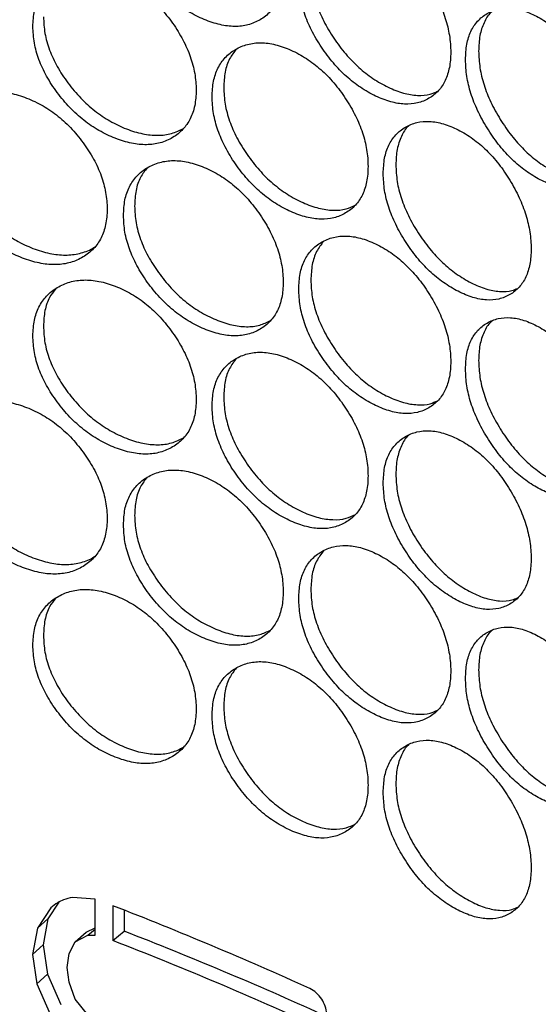
# Model space of a CAD drawing. Units: millimetres. Extents: x -2359 to 2717, y -2437 to 1108.
# Drawn here: x -1939 to -1887, y -299 to -199 of the extents above; entities that cross this region are included whole.
import ezdxf

# ---------------------------------------------------------------- set-up
doc = ezdxf.new("R2010")
doc.units = ezdxf.units.MM

msp = doc.modelspace()

# ---------------------------------------------------------------- linework, layer by layer
at = {"color": 7, "linetype": 'Continuous', "lineweight": 25}
for p, q in [((-1935.124, -288.427), (-1936.228, -290.094)), ((-1931.462, -288.109), (-1933.759, -287.943)), ((-1931.462, -291.765), (-1931.462, -288.109)), ((-1935.942, -289), (-1937.302, -291.068)), ((-1929.65, -288.784), (-1929.65, -292.31)), ((-1928.531, -289.221), (-1928.531, -291.352)), ((-1937.302, -291.068), (-1936.228, -290.094)), ((-1936.228, -290.094), (-1936.723, -292.74)), ((-1937.302, -291.068), (-1937.794, -293.715)), ((-1933.459, -292.427), (-1932.363, -291.461)), ((-1932.363, -291.461), (-1931.462, -291.003)), ((-1932.185, -291.773), (-1931.462, -291.142)), ((-1929.65, -292.31), (-1928.531, -291.352)), ((-1934.097, -293.618), (-1933.459, -292.427)), ((-1933.459, -292.427), (-1932.185, -291.773)), ((-1932.185, -291.773), (-1931.462, -291.765)), ((-1937.794, -293.715), (-1936.723, -292.74)), ((-1937.794, -293.715), (-1937.34, -296.673)), ((-1936.723, -292.74), (-1936.266, -295.699)), ((-1934.285, -295.017), (-1934.097, -293.618)), ((-1937.34, -296.673), (-1936.266, -295.699)), ((-1936.266, -295.699), (-1934.936, -298.76)), ((-1934.097, -296.52), (-1934.285, -295.017)), ((-1937.34, -296.673), (-1936.017, -299.732)), ((-1933.459, -298.229), (-1934.097, -296.52)), ((-1932.185, -299.815), (-1933.459, -298.229))]:
    msp.add_line(p, q, dxfattribs=at)
for centre, radius, start, end in [((-2075.285, -663.349), 401.881, 65.66964, 68.75332), ((-2075.012, -668.092), 404.214, 65.66963, 68.75334), ((-2075.282, -666.868), 401.874, 65.66961, 68.75335)]:
    msp.add_arc(centre, radius, start, end, dxfattribs=at)
for points, knots in [([(-1928.587, -187.69), (-1928.56, -188.248), (-1928.506, -189.341), (-1928.031, -191.067), (-1927.261, -192.781), (-1926.208, -194.442), (-1924.963, -195.985), (-1923.556, -197.321), (-1922.025, -198.402), (-1920.422, -199.206), (-1918.827, -199.738), (-1917.315, -199.926), (-1915.936, -199.753), (-1914.722, -199.236), (-1913.704, -198.44), (-1912.959, -197.359), (-1912.518, -196.014), (-1912.383, -194.455), (-1912.518, -192.776), (-1912.959, -191.042), (-1913.704, -189.303), (-1914.722, -187.615), (-1915.935, -186.045), (-1917.314, -184.687), (-1918.826, -183.591), (-1920.422, -182.782), (-1922.025, -182.256), (-1923.555, -182.082), (-1924.963, -182.277), (-1926.208, -182.822), (-1927.262, -183.645), (-1928.032, -184.75), (-1928.506, -186.104), (-1928.56, -187.154), (-1928.587, -187.69)], [0, 0, 0, 0, 0.031957, 0.062635, 0.093302, 0.125231, 0.15706, 0.187616, 0.218172, 0.250001, 0.281792, 0.312335, 0.342905, 0.374771, 0.406679, 0.437338, 0.468023, 0.500006, 0.531951, 0.562623, 0.593295, 0.62524, 0.65707, 0.687627, 0.718182, 0.75001, 0.781805, 0.812349, 0.842917, 0.87478, 0.906701, 0.937362, 0.968037, 1, 1, 1, 1]), ([(-1910.851, -195.138), (-1910.824, -195.697), (-1910.773, -196.792), (-1910.32, -198.535), (-1909.585, -200.277), (-1908.581, -201.975), (-1907.393, -203.564), (-1906.052, -204.95), (-1904.593, -206.086), (-1903.067, -206.948), (-1901.549, -207.536), (-1900.111, -207.779), (-1898.8, -207.656), (-1897.647, -207.182), (-1896.68, -206.423), (-1895.973, -205.368), (-1895.554, -204.039), (-1895.426, -202.485), (-1895.554, -200.802), (-1895.972, -199.051), (-1896.68, -197.286), (-1897.647, -195.562), (-1898.799, -193.948), (-1900.11, -192.54), (-1901.548, -191.39), (-1903.067, -190.523), (-1904.593, -189.94), (-1906.051, -189.711), (-1907.393, -189.856), (-1908.581, -190.355), (-1909.586, -191.14), (-1910.32, -192.218), (-1910.773, -193.554), (-1910.824, -194.603), (-1910.851, -195.138)], [0, 0, 0, 0, 0.031958, 0.062634, 0.093301, 0.125231, 0.15706, 0.187616, 0.218172, 0.250001, 0.281792, 0.312335, 0.342905, 0.374771, 0.406679, 0.437338, 0.468023, 0.500006, 0.531951, 0.562623, 0.593295, 0.62524, 0.65707, 0.687627, 0.718182, 0.75001, 0.781805, 0.812349, 0.842917, 0.87478, 0.906701, 0.937362, 0.968037, 1, 1, 1, 1]), ([(-1937.755, -199.86), (-1937.727, -200.417), (-1937.672, -201.509), (-1937.187, -203.226), (-1936.401, -204.926), (-1935.325, -206.567), (-1934.053, -208.088), (-1932.615, -209.397), (-1931.05, -210.449), (-1929.412, -211.224), (-1927.78, -211.725), (-1926.234, -211.886), (-1924.822, -211.688), (-1923.581, -211.147), (-1922.538, -210.333), (-1921.775, -209.237), (-1921.324, -207.884), (-1921.185, -206.323), (-1921.323, -204.647), (-1921.775, -202.92), (-1922.538, -201.196), (-1923.58, -199.527), (-1924.821, -197.979), (-1926.233, -196.647), (-1927.779, -195.579), (-1929.412, -194.799), (-1931.05, -194.303), (-1932.614, -194.158), (-1934.053, -194.379), (-1935.325, -194.947), (-1936.402, -195.789), (-1937.188, -196.91), (-1937.672, -198.272), (-1937.727, -199.323), (-1937.755, -199.86)], [0, 0, 0, 0, 0.031957, 0.062635, 0.093302, 0.12523, 0.15706, 0.187616, 0.218172, 0.250001, 0.281792, 0.312335, 0.342905, 0.374771, 0.406678, 0.437338, 0.468023, 0.500005, 0.531951, 0.562623, 0.593294, 0.625239, 0.65707, 0.687627, 0.718182, 0.75001, 0.781805, 0.812349, 0.842917, 0.87478, 0.906701, 0.937362, 0.968037, 1, 1, 1, 1]), ([(-1909.623, -194.227), (-1909.597, -194.785), (-1909.545, -195.881), (-1909.089, -197.625), (-1908.35, -199.369), (-1907.339, -201.07), (-1906.145, -202.662), (-1904.796, -204.051), (-1903.329, -205.191), (-1901.795, -206.056), (-1900.266, -206.652), (-1898.826, -206.889), (-1897.648, -206.817), (-1897.036, -206.536), (-1896.79, -206.423)], [0, 0, 0, 0, 0.087612, 0.171748, 0.255929, 0.343666, 0.431222, 0.515365, 0.599578, 0.687335, 0.77499, 0.859167, 0.943345, 1, 1, 1, 1]), ([(-1893.972, -203.224), (-1893.947, -203.783), (-1893.898, -204.88), (-1893.469, -206.639), (-1892.772, -208.407), (-1891.82, -210.142), (-1890.695, -211.773), (-1889.425, -213.207), (-1888.045, -214.395), (-1886.602, -215.312), (-1885.166, -215.955), (-1883.809, -216.25), (-1882.571, -216.173), (-1881.484, -215.74), (-1880.572, -215.016), (-1879.905, -213.986), (-1879.511, -212.672), (-1879.39, -211.123), (-1879.51, -209.435), (-1879.905, -207.67), (-1880.572, -205.879), (-1881.483, -204.12), (-1882.57, -202.465), (-1883.808, -201.011), (-1885.166, -199.809), (-1886.601, -198.887), (-1888.044, -198.249), (-1889.424, -197.968), (-1890.695, -198.065), (-1891.82, -198.522), (-1892.773, -199.271), (-1893.469, -200.323), (-1893.899, -201.642), (-1893.947, -202.689), (-1893.972, -203.224)], [0, 0, 0, 0, 0.031958, 0.062635, 0.093302, 0.125231, 0.15706, 0.187616, 0.218172, 0.250001, 0.281792, 0.312336, 0.342905, 0.374771, 0.406679, 0.437338, 0.468023, 0.500006, 0.531951, 0.562623, 0.593295, 0.62524, 0.65707, 0.687627, 0.718182, 0.75001, 0.781805, 0.812349, 0.842917, 0.87478, 0.906701, 0.937362, 0.968037, 1, 1, 1, 1]), ([(-1936.684, -198.885), (-1936.656, -199.442), (-1936.6, -200.534), (-1936.112, -202.253), (-1935.321, -203.955), (-1934.24, -205.598), (-1932.96, -207.121), (-1931.514, -208.433), (-1929.94, -209.489), (-1928.293, -210.267), (-1926.651, -210.773), (-1925.099, -210.933), (-1923.684, -210.757), (-1922.899, -210.37), (-1922.506, -210.177)], [0, 0, 0, 0, 0.085229, 0.167079, 0.24897, 0.33432, 0.419495, 0.501349, 0.583272, 0.668643, 0.753913, 0.835801, 0.91769, 1, 1, 1, 1]), ([(-1891.276, -198.367), (-1891.321, -198.402), (-1891.677, -198.675), (-1892.128, -199.477), (-1892.576, -200.773), (-1892.623, -201.823), (-1892.647, -202.359)], [0, 0, 0, 0, 0.045948, 0.359701, 0.673337, 1, 1, 1, 1]), ([(-1919.616, -206.978), (-1919.589, -207.536), (-1919.536, -208.63), (-1919.072, -210.364), (-1918.32, -212.092), (-1917.29, -213.772), (-1916.074, -215.339), (-1914.699, -216.7), (-1913.203, -217.809), (-1911.638, -218.642), (-1910.08, -219.202), (-1908.605, -219.419), (-1907.258, -219.271), (-1906.075, -218.775), (-1905.082, -217.998), (-1904.355, -216.93), (-1903.926, -215.593), (-1903.794, -214.037), (-1903.925, -212.356), (-1904.355, -210.613), (-1905.082, -208.861), (-1906.075, -207.155), (-1907.258, -205.562), (-1908.604, -204.18), (-1910.079, -203.056), (-1911.638, -202.217), (-1913.203, -201.662), (-1914.698, -201.461), (-1916.073, -201.631), (-1917.291, -202.152), (-1918.32, -202.956), (-1919.073, -204.048), (-1919.537, -205.392), (-1919.589, -206.442), (-1919.616, -206.978)], [0, 0, 0, 0, 0.031958, 0.062635, 0.093302, 0.125231, 0.15706, 0.187616, 0.218173, 0.250001, 0.281793, 0.312336, 0.342905, 0.374772, 0.406679, 0.437338, 0.468023, 0.500006, 0.531951, 0.562623, 0.593295, 0.62524, 0.65707, 0.687627, 0.718183, 0.75001, 0.781805, 0.812349, 0.842917, 0.874781, 0.906701, 0.937362, 0.968038, 1, 1, 1, 1]), ([(-1917.149, -202.154), (-1917.399, -202.472), (-1917.915, -203.128), (-1918.356, -204.462), (-1918.411, -205.51), (-1918.439, -206.044)], [0, 0, 0, 0, 0.315029, 0.650551, 1, 1, 1, 1]), ([(-1892.647, -202.359), (-1892.622, -202.919), (-1892.572, -204.016), (-1892.14, -205.777), (-1891.439, -207.547), (-1890.481, -209.285), (-1889.35, -210.919), (-1888.073, -212.357), (-1886.684, -213.549), (-1885.234, -214.469), (-1883.788, -215.121), (-1882.432, -215.403), (-1881.436, -215.397), (-1880.961, -215.194), (-1880.833, -215.14)], [0, 0, 0, 0, 0.089927, 0.176287, 0.262692, 0.352747, 0.442616, 0.528982, 0.61542, 0.705496, 0.795467, 0.881868, 0.968271, 1, 1, 1, 1]), ([(-1918.439, -206.044), (-1918.412, -206.602), (-1918.359, -207.696), (-1917.892, -209.433), (-1917.135, -211.163), (-1916.1, -212.845), (-1914.876, -214.414), (-1913.493, -215.779), (-1911.989, -216.891), (-1910.415, -217.728), (-1908.847, -218.294), (-1907.368, -218.507), (-1906.099, -218.399), (-1905.418, -218.078), (-1905.112, -217.934)], [0, 0, 0, 0, 0.086561, 0.169689, 0.25286, 0.339544, 0.42605, 0.509184, 0.592387, 0.679092, 0.765695, 0.848862, 0.932032, 1, 1, 1, 1]), ([(-1947.11, -212.2), (-1947.081, -212.757), (-1947.025, -213.847), (-1946.531, -215.556), (-1945.729, -217.241), (-1944.632, -218.862), (-1943.334, -220.359), (-1941.867, -221.641), (-1940.27, -222.665), (-1938.597, -223.409), (-1936.931, -223.88), (-1935.351, -224.012), (-1933.909, -223.787), (-1932.64, -223.224), (-1931.575, -222.39), (-1930.795, -221.28), (-1930.334, -219.919), (-1930.192, -218.355), (-1930.333, -216.681), (-1930.795, -214.963), (-1931.575, -213.253), (-1932.64, -211.603), (-1933.908, -210.078), (-1935.35, -208.773), (-1936.93, -207.733), (-1938.597, -206.984), (-1940.269, -206.519), (-1941.866, -206.403), (-1943.334, -206.651), (-1944.632, -207.242), (-1945.73, -208.104), (-1946.531, -209.239), (-1947.026, -210.61), (-1947.081, -211.663), (-1947.11, -212.2)], [0, 0, 0, 0, 0.031958, 0.062635, 0.093302, 0.125231, 0.15706, 0.187616, 0.218172, 0.250001, 0.281792, 0.312335, 0.342905, 0.374772, 0.406678, 0.437337, 0.468023, 0.500006, 0.531951, 0.562623, 0.593295, 0.62524, 0.65707, 0.687627, 0.718182, 0.75001, 0.781805, 0.812349, 0.842917, 0.874781, 0.906701, 0.937362, 0.968037, 1, 1, 1, 1]), ([(-1902.3, -214.748), (-1902.274, -215.307), (-1902.224, -216.403), (-1901.782, -218.154), (-1901.066, -219.91), (-1900.088, -221.626), (-1898.931, -223.236), (-1897.624, -224.647), (-1896.204, -225.809), (-1894.719, -226.699), (-1893.241, -227.315), (-1891.843, -227.584), (-1890.568, -227.485), (-1889.447, -227.032), (-1888.507, -226.29), (-1887.82, -225.248), (-1887.413, -223.927), (-1887.289, -222.375), (-1887.413, -220.69), (-1887.82, -218.932), (-1888.507, -217.153), (-1889.447, -215.411), (-1890.567, -213.776), (-1891.842, -212.345), (-1893.241, -211.169), (-1894.719, -210.274), (-1896.204, -209.663), (-1897.623, -209.408), (-1898.93, -209.528), (-1900.088, -210.006), (-1901.067, -210.773), (-1901.783, -211.838), (-1902.224, -213.166), (-1902.274, -214.213), (-1902.3, -214.748)], [0, 0, 0, 0, 0.031958, 0.062635, 0.093302, 0.125231, 0.15706, 0.187616, 0.218172, 0.250001, 0.281792, 0.312335, 0.342905, 0.374772, 0.406679, 0.437338, 0.468023, 0.500006, 0.531951, 0.562623, 0.593295, 0.62524, 0.65707, 0.687627, 0.718182, 0.75001, 0.781805, 0.812349, 0.842917, 0.87478, 0.906701, 0.937362, 0.968037, 1, 1, 1, 1]), ([(-1899.7, -209.911), (-1899.717, -209.925), (-1900.052, -210.185), (-1900.487, -210.971), (-1900.951, -212.271), (-1900.998, -213.323), (-1901.023, -213.86)], [0, 0, 0, 0, 0.017672, 0.340726, 0.663659, 1, 1, 1, 1]), ([(-1946.093, -211.206), (-1946.064, -211.762), (-1946.008, -212.854), (-1945.51, -214.563), (-1944.704, -216.25), (-1943.6, -217.873), (-1942.295, -219.373), (-1940.819, -220.658), (-1939.213, -221.685), (-1937.531, -222.432), (-1935.856, -222.905), (-1934.263, -223.047), (-1932.831, -222.803), (-1931.895, -222.474), (-1931.506, -222.161), (-1931.472, -222.133)], [0, 0, 0, 0, 0.084289, 0.165236, 0.246224, 0.330634, 0.41487, 0.495821, 0.576841, 0.661271, 0.745601, 0.826586, 0.907573, 0.991908, 1, 1, 1, 1]), ([(-1928.587, -218.98), (-1928.56, -219.538), (-1928.506, -220.631), (-1928.031, -222.357), (-1927.261, -224.071), (-1926.208, -225.732), (-1924.963, -227.275), (-1923.556, -228.611), (-1922.025, -229.692), (-1920.422, -230.496), (-1918.827, -231.027), (-1917.315, -231.216), (-1915.935, -231.043), (-1914.722, -230.526), (-1913.704, -229.73), (-1912.959, -228.648), (-1912.518, -227.304), (-1912.383, -225.745), (-1912.518, -224.066), (-1912.959, -222.332), (-1913.704, -220.593), (-1914.722, -218.905), (-1915.935, -217.335), (-1917.314, -215.977), (-1918.826, -214.881), (-1920.422, -214.071), (-1922.025, -213.546), (-1923.555, -213.372), (-1924.963, -213.567), (-1926.208, -214.112), (-1927.262, -214.934), (-1928.032, -216.04), (-1928.506, -217.393), (-1928.56, -218.444), (-1928.587, -218.98)], [0, 0, 0, 0, 0.031957, 0.062635, 0.093301, 0.12523, 0.15706, 0.187616, 0.218172, 0.250001, 0.281792, 0.312335, 0.342904, 0.374771, 0.406678, 0.437337, 0.468023, 0.500005, 0.53195, 0.562622, 0.593295, 0.625239, 0.65707, 0.687627, 0.718182, 0.75001, 0.781805, 0.812349, 0.842917, 0.87478, 0.906701, 0.937362, 0.968037, 1, 1, 1, 1]), ([(-1901.023, -213.86), (-1900.997, -214.419), (-1900.946, -215.515), (-1900.502, -217.268), (-1899.781, -219.025), (-1898.797, -220.745), (-1897.633, -222.358), (-1896.319, -223.772), (-1894.891, -224.939), (-1893.398, -225.831), (-1891.91, -226.456), (-1890.511, -226.716), (-1889.425, -226.677), (-1888.881, -226.436), (-1888.695, -226.353)], [0, 0, 0, 0, 0.088734, 0.173949, 0.259208, 0.348068, 0.436745, 0.521966, 0.607257, 0.696139, 0.784916, 0.870171, 0.955428, 1, 1, 1, 1]), ([(-1926.177, -214.16), (-1926.42, -214.467), (-1926.935, -215.118), (-1927.377, -216.442), (-1927.434, -217.491), (-1927.463, -218.025)], [0, 0, 0, 0, 0.304617, 0.645235, 1, 1, 1, 1]), ([(-1927.463, -218.025), (-1927.435, -218.583), (-1927.381, -219.676), (-1926.903, -221.404), (-1926.129, -223.12), (-1925.07, -224.783), (-1923.817, -226.33), (-1922.402, -227.668), (-1920.862, -228.753), (-1919.251, -229.56), (-1917.645, -230.097), (-1916.129, -230.284), (-1914.786, -230.142), (-1914.053, -229.789), (-1913.704, -229.62)], [0, 0, 0, 0, 0.085878, 0.16835, 0.250865, 0.336866, 0.422689, 0.505167, 0.587714, 0.673735, 0.759655, 0.842167, 0.924679, 1, 1, 1, 1]), ([(-1910.851, -226.428), (-1910.824, -226.987), (-1910.773, -228.082), (-1910.32, -229.825), (-1909.585, -231.567), (-1908.581, -233.265), (-1907.393, -234.853), (-1906.052, -236.24), (-1904.593, -237.376), (-1903.067, -238.238), (-1901.549, -238.826), (-1900.111, -239.069), (-1898.8, -238.946), (-1897.647, -238.472), (-1896.68, -237.713), (-1895.973, -236.658), (-1895.554, -235.329), (-1895.426, -233.775), (-1895.554, -232.092), (-1895.972, -230.341), (-1896.68, -228.576), (-1897.647, -226.851), (-1898.799, -225.237), (-1900.11, -223.83), (-1901.548, -222.68), (-1903.067, -221.813), (-1904.593, -221.229), (-1906.051, -221.001), (-1907.393, -221.145), (-1908.581, -221.645), (-1909.586, -222.43), (-1910.32, -223.508), (-1910.773, -224.844), (-1910.824, -225.893), (-1910.851, -226.428)], [0, 0, 0, 0, 0.031958, 0.062635, 0.093302, 0.125231, 0.15706, 0.187616, 0.218172, 0.250001, 0.281793, 0.312336, 0.342905, 0.374772, 0.406679, 0.437338, 0.468023, 0.500006, 0.531951, 0.562623, 0.593295, 0.62524, 0.65707, 0.687627, 0.718183, 0.75001, 0.781805, 0.812349, 0.842918, 0.874781, 0.906701, 0.937362, 0.968037, 1, 1, 1, 1]), ([(-1908.332, -221.604), (-1908.588, -221.931), (-1909.104, -222.592), (-1909.542, -223.936), (-1909.596, -224.983), (-1909.623, -225.517)], [0, 0, 0, 0, 0.324959, 0.655617, 1, 1, 1, 1]), ([(-1937.755, -231.15), (-1937.727, -231.707), (-1937.672, -232.799), (-1937.187, -234.516), (-1936.401, -236.216), (-1935.325, -237.857), (-1934.053, -239.377), (-1932.615, -240.687), (-1931.05, -241.739), (-1929.412, -242.514), (-1927.78, -243.015), (-1926.234, -243.176), (-1924.822, -242.977), (-1923.581, -242.437), (-1922.538, -241.622), (-1921.775, -240.527), (-1921.324, -239.174), (-1921.185, -237.613), (-1921.323, -235.937), (-1921.775, -234.21), (-1922.538, -232.485), (-1923.58, -230.817), (-1924.821, -229.269), (-1926.233, -227.937), (-1927.779, -226.869), (-1929.412, -226.089), (-1931.05, -225.593), (-1932.614, -225.448), (-1934.053, -225.669), (-1935.325, -226.237), (-1936.402, -227.079), (-1937.188, -228.199), (-1937.672, -229.561), (-1937.727, -230.613), (-1937.755, -231.15)], [0, 0, 0, 0, 0.031958, 0.062635, 0.093302, 0.125231, 0.15706, 0.187616, 0.218172, 0.250001, 0.281792, 0.312336, 0.342905, 0.374772, 0.406679, 0.437338, 0.468023, 0.500006, 0.531951, 0.562623, 0.593295, 0.62524, 0.65707, 0.687627, 0.718183, 0.75001, 0.781805, 0.812349, 0.842917, 0.87478, 0.906701, 0.937362, 0.968037, 1, 1, 1, 1]), ([(-1909.623, -225.517), (-1909.597, -226.075), (-1909.545, -227.171), (-1909.089, -228.915), (-1908.35, -230.659), (-1907.339, -232.36), (-1906.145, -233.952), (-1904.796, -235.341), (-1903.329, -236.481), (-1901.795, -237.346), (-1900.266, -237.942), (-1898.826, -238.179), (-1897.648, -238.106), (-1897.036, -237.826), (-1896.79, -237.713)], [0, 0, 0, 0, 0.087612, 0.171749, 0.25593, 0.343667, 0.431222, 0.515365, 0.599578, 0.687335, 0.77499, 0.859167, 0.943345, 1, 1, 1, 1]), ([(-1935.469, -226.425), (-1935.681, -226.693), (-1936.169, -227.312), (-1936.595, -228.591), (-1936.654, -229.64), (-1936.684, -230.175)], [0, 0, 0, 0, 0.273043, 0.629128, 1, 1, 1, 1]), ([(-1893.972, -234.513), (-1893.947, -235.073), (-1893.898, -236.17), (-1893.469, -237.929), (-1892.772, -239.697), (-1891.82, -241.432), (-1890.695, -243.063), (-1889.425, -244.497), (-1888.045, -245.685), (-1886.602, -246.602), (-1885.166, -247.245), (-1883.809, -247.539), (-1882.571, -247.463), (-1881.484, -247.03), (-1880.572, -246.306), (-1879.905, -245.276), (-1879.511, -243.962), (-1879.39, -242.413), (-1879.51, -240.725), (-1879.905, -238.959), (-1880.572, -237.169), (-1881.483, -235.41), (-1882.57, -233.755), (-1883.808, -232.3), (-1885.166, -231.098), (-1886.601, -230.177), (-1888.044, -229.539), (-1889.424, -229.258), (-1890.695, -229.355), (-1891.82, -229.812), (-1892.773, -230.561), (-1893.469, -231.612), (-1893.899, -232.932), (-1893.947, -233.979), (-1893.972, -234.513)], [0, 0, 0, 0, 0.031957, 0.062635, 0.093301, 0.125231, 0.15706, 0.187616, 0.218172, 0.250001, 0.281792, 0.312335, 0.342905, 0.374771, 0.406678, 0.437338, 0.468023, 0.500005, 0.53195, 0.562623, 0.593295, 0.625239, 0.65707, 0.687627, 0.718182, 0.75001, 0.781805, 0.812349, 0.842917, 0.87478, 0.906701, 0.937361, 0.968037, 1, 1, 1, 1]), ([(-1891.276, -229.657), (-1891.321, -229.692), (-1891.677, -229.965), (-1892.128, -230.767), (-1892.576, -232.063), (-1892.623, -233.113), (-1892.647, -233.649)], [0, 0, 0, 0, 0.045952, 0.359705, 0.673341, 1, 1, 1, 1]), ([(-1936.684, -230.175), (-1936.656, -230.732), (-1936.6, -231.824), (-1936.112, -233.543), (-1935.321, -235.245), (-1934.24, -236.888), (-1932.96, -238.411), (-1931.514, -239.723), (-1929.94, -240.779), (-1928.293, -241.557), (-1926.651, -242.063), (-1925.099, -242.223), (-1923.684, -242.047), (-1922.899, -241.66), (-1922.506, -241.466)], [0, 0, 0, 0, 0.085229, 0.167077, 0.248969, 0.33432, 0.419495, 0.501349, 0.583272, 0.668642, 0.753913, 0.835801, 0.91769, 1, 1, 1, 1]), ([(-1919.616, -238.268), (-1919.589, -238.826), (-1919.536, -239.919), (-1919.072, -241.654), (-1918.32, -243.382), (-1917.29, -245.062), (-1916.074, -246.628), (-1914.699, -247.99), (-1913.203, -249.099), (-1911.638, -249.932), (-1910.08, -250.492), (-1908.605, -250.708), (-1907.258, -250.561), (-1906.075, -250.065), (-1905.082, -249.288), (-1904.355, -248.22), (-1903.926, -246.883), (-1903.794, -245.327), (-1903.925, -243.646), (-1904.355, -241.903), (-1905.082, -240.151), (-1906.075, -238.445), (-1907.258, -236.852), (-1908.604, -235.469), (-1910.079, -234.346), (-1911.638, -233.507), (-1913.203, -232.952), (-1914.698, -232.751), (-1916.073, -232.92), (-1917.291, -233.442), (-1918.32, -234.246), (-1919.073, -235.338), (-1919.537, -236.682), (-1919.589, -237.732), (-1919.616, -238.268)], [0, 0, 0, 0, 0.031958, 0.062635, 0.093302, 0.12523, 0.15706, 0.187616, 0.218172, 0.250001, 0.281792, 0.312335, 0.342905, 0.374772, 0.406679, 0.437338, 0.468023, 0.500006, 0.531951, 0.562623, 0.593295, 0.62524, 0.65707, 0.687627, 0.718182, 0.75001, 0.781805, 0.812349, 0.842917, 0.874781, 0.906701, 0.937361, 0.968037, 1, 1, 1, 1]), ([(-1917.149, -233.444), (-1917.399, -233.761), (-1917.915, -234.418), (-1918.356, -235.752), (-1918.411, -236.8), (-1918.439, -237.334)], [0, 0, 0, 0, 0.315027, 0.650548, 1, 1, 1, 1]), ([(-1892.647, -233.649), (-1892.622, -234.209), (-1892.572, -235.306), (-1892.14, -237.067), (-1891.439, -238.837), (-1890.481, -240.574), (-1889.35, -242.209), (-1888.073, -243.647), (-1886.684, -244.839), (-1885.234, -245.759), (-1883.788, -246.411), (-1882.432, -246.693), (-1881.436, -246.687), (-1880.961, -246.484), (-1880.833, -246.429)], [0, 0, 0, 0, 0.089927, 0.176288, 0.262692, 0.352747, 0.442616, 0.528982, 0.61542, 0.705496, 0.795466, 0.881868, 0.96827, 1, 1, 1, 1]), ([(-1947.11, -243.49), (-1947.081, -244.046), (-1947.025, -245.137), (-1946.531, -246.846), (-1945.729, -248.531), (-1944.632, -250.152), (-1943.334, -251.649), (-1941.867, -252.931), (-1940.27, -253.955), (-1938.597, -254.699), (-1936.931, -255.17), (-1935.351, -255.302), (-1933.909, -255.077), (-1932.64, -254.514), (-1931.575, -253.679), (-1930.795, -252.57), (-1930.334, -251.208), (-1930.192, -249.644), (-1930.333, -247.971), (-1930.795, -246.253), (-1931.575, -244.542), (-1932.64, -242.893), (-1933.908, -241.368), (-1935.35, -240.063), (-1936.93, -239.023), (-1938.597, -238.274), (-1940.269, -237.808), (-1941.866, -237.692), (-1943.334, -237.941), (-1944.632, -238.532), (-1945.73, -239.394), (-1946.531, -240.529), (-1947.026, -241.9), (-1947.081, -242.953), (-1947.11, -243.49)], [0, 0, 0, 0, 0.031958, 0.062635, 0.093302, 0.125231, 0.15706, 0.187616, 0.218172, 0.250001, 0.281792, 0.312336, 0.342905, 0.374772, 0.406679, 0.437338, 0.468023, 0.500006, 0.531951, 0.562623, 0.593295, 0.62524, 0.65707, 0.687627, 0.718182, 0.75001, 0.781805, 0.812349, 0.842917, 0.87478, 0.906701, 0.937362, 0.968037, 1, 1, 1, 1]), ([(-1918.439, -237.334), (-1918.412, -237.892), (-1918.359, -238.986), (-1917.892, -240.723), (-1917.135, -242.453), (-1916.1, -244.135), (-1914.876, -245.704), (-1913.493, -247.069), (-1911.989, -248.181), (-1910.415, -249.018), (-1908.847, -249.584), (-1907.368, -249.797), (-1906.098, -249.689), (-1905.418, -249.368), (-1905.112, -249.224)], [0, 0, 0, 0, 0.086561, 0.169689, 0.25286, 0.339544, 0.42605, 0.509183, 0.592387, 0.679091, 0.765695, 0.848862, 0.932031, 1, 1, 1, 1]), ([(-1902.3, -246.038), (-1902.274, -246.597), (-1902.224, -247.693), (-1901.782, -249.444), (-1901.066, -251.199), (-1900.088, -252.916), (-1898.931, -254.526), (-1897.624, -255.937), (-1896.204, -257.099), (-1894.719, -257.989), (-1893.241, -258.605), (-1891.843, -258.874), (-1890.568, -258.775), (-1889.447, -258.322), (-1888.507, -257.58), (-1887.82, -256.538), (-1887.413, -255.217), (-1887.289, -253.665), (-1887.413, -251.979), (-1887.82, -250.221), (-1888.507, -248.443), (-1889.447, -246.701), (-1890.567, -245.066), (-1891.842, -243.635), (-1893.241, -242.459), (-1894.719, -241.564), (-1896.204, -240.953), (-1897.623, -240.698), (-1898.93, -240.818), (-1900.088, -241.296), (-1901.067, -242.063), (-1901.783, -243.128), (-1902.224, -244.455), (-1902.274, -245.503), (-1902.3, -246.038)], [0, 0, 0, 0, 0.031957, 0.062635, 0.093301, 0.12523, 0.15706, 0.187616, 0.218172, 0.250001, 0.281792, 0.312335, 0.342905, 0.374771, 0.406679, 0.437338, 0.468023, 0.500006, 0.53195, 0.562623, 0.593295, 0.62524, 0.65707, 0.687627, 0.718182, 0.75001, 0.781805, 0.812349, 0.842917, 0.87478, 0.906701, 0.937362, 0.968037, 1, 1, 1, 1]), ([(-1899.7, -241.201), (-1899.717, -241.214), (-1900.052, -241.475), (-1900.487, -242.261), (-1900.951, -243.561), (-1900.998, -244.613), (-1901.023, -245.15)], [0, 0, 0, 0, 0.017672, 0.340721, 0.663654, 1, 1, 1, 1]), ([(-1946.093, -242.496), (-1946.064, -243.052), (-1946.008, -244.143), (-1945.51, -245.853), (-1944.704, -247.54), (-1943.6, -249.163), (-1942.295, -250.663), (-1940.819, -251.948), (-1939.213, -252.974), (-1937.531, -253.722), (-1935.856, -254.195), (-1934.263, -254.336), (-1932.831, -254.093), (-1931.895, -253.764), (-1931.506, -253.45), (-1931.472, -253.423)], [0, 0, 0, 0, 0.084289, 0.165236, 0.246224, 0.330634, 0.41487, 0.495822, 0.576841, 0.661271, 0.745601, 0.826586, 0.907573, 0.991908, 1, 1, 1, 1]), ([(-1928.587, -250.27), (-1928.56, -250.828), (-1928.506, -251.921), (-1928.031, -253.647), (-1927.261, -255.361), (-1926.208, -257.021), (-1924.963, -258.565), (-1923.556, -259.901), (-1922.025, -260.982), (-1920.422, -261.786), (-1918.827, -262.317), (-1917.315, -262.506), (-1915.935, -262.333), (-1914.722, -261.816), (-1913.704, -261.02), (-1912.959, -259.938), (-1912.518, -258.593), (-1912.383, -257.035), (-1912.518, -255.356), (-1912.959, -253.622), (-1913.704, -251.883), (-1914.722, -250.195), (-1915.935, -248.625), (-1917.314, -247.267), (-1918.826, -246.171), (-1920.422, -245.361), (-1922.025, -244.835), (-1923.555, -244.662), (-1924.963, -244.857), (-1926.208, -245.401), (-1927.262, -246.224), (-1928.032, -247.33), (-1928.506, -248.683), (-1928.56, -249.734), (-1928.587, -250.27)], [0, 0, 0, 0, 0.031958, 0.062635, 0.093302, 0.125231, 0.15706, 0.187616, 0.218172, 0.250001, 0.281792, 0.312336, 0.342905, 0.374772, 0.406679, 0.437338, 0.468023, 0.500006, 0.531951, 0.562623, 0.593295, 0.62524, 0.65707, 0.687627, 0.718183, 0.75001, 0.781805, 0.812349, 0.842917, 0.874781, 0.906701, 0.937362, 0.968037, 1, 1, 1, 1]), ([(-1926.177, -245.449), (-1926.42, -245.757), (-1926.935, -246.408), (-1927.377, -247.732), (-1927.434, -248.781), (-1927.463, -249.315)], [0, 0, 0, 0, 0.304618, 0.645238, 1, 1, 1, 1]), ([(-1901.023, -245.15), (-1900.997, -245.709), (-1900.946, -246.805), (-1900.502, -248.558), (-1899.781, -250.315), (-1898.797, -252.035), (-1897.633, -253.648), (-1896.319, -255.062), (-1894.891, -256.229), (-1893.398, -257.121), (-1891.91, -257.745), (-1890.511, -258.006), (-1889.425, -257.967), (-1888.881, -257.726), (-1888.695, -257.643)], [0, 0, 0, 0, 0.088734, 0.173949, 0.259207, 0.348068, 0.436745, 0.521966, 0.607258, 0.696139, 0.784916, 0.870171, 0.955428, 1, 1, 1, 1]), ([(-1927.463, -249.315), (-1927.435, -249.873), (-1927.381, -250.966), (-1926.903, -252.694), (-1926.129, -254.41), (-1925.07, -256.073), (-1923.817, -257.619), (-1922.402, -258.958), (-1920.862, -260.042), (-1919.251, -260.85), (-1917.645, -261.387), (-1916.129, -261.573), (-1914.786, -261.432), (-1914.053, -261.079), (-1913.704, -260.91)], [0, 0, 0, 0, 0.085879, 0.168351, 0.250866, 0.336867, 0.42269, 0.505168, 0.587714, 0.673735, 0.759655, 0.842167, 0.92468, 1, 1, 1, 1]), ([(-1910.851, -257.718), (-1910.824, -258.277), (-1910.773, -259.371), (-1910.32, -261.115), (-1909.585, -262.856), (-1908.581, -264.555), (-1907.393, -266.143), (-1906.052, -267.529), (-1904.593, -268.666), (-1903.067, -269.527), (-1901.549, -270.116), (-1900.111, -270.359), (-1898.8, -270.236), (-1897.647, -269.762), (-1896.68, -269.003), (-1895.973, -267.948), (-1895.554, -266.619), (-1895.426, -265.065), (-1895.554, -263.382), (-1895.972, -261.631), (-1896.68, -259.866), (-1897.647, -258.141), (-1898.799, -256.527), (-1900.11, -255.12), (-1901.548, -253.97), (-1903.067, -253.103), (-1904.593, -252.519), (-1906.051, -252.291), (-1907.393, -252.435), (-1908.581, -252.935), (-1909.586, -253.72), (-1910.32, -254.798), (-1910.773, -256.134), (-1910.824, -257.183), (-1910.851, -257.718)], [0, 0, 0, 0, 0.031958, 0.062635, 0.093302, 0.12523, 0.15706, 0.187616, 0.218172, 0.250001, 0.281792, 0.312335, 0.342905, 0.374772, 0.406679, 0.437338, 0.468023, 0.500006, 0.531951, 0.562623, 0.593295, 0.62524, 0.65707, 0.687627, 0.718182, 0.75001, 0.781805, 0.812349, 0.842917, 0.87478, 0.906701, 0.937362, 0.968037, 1, 1, 1, 1]), ([(-1908.332, -252.894), (-1908.588, -253.221), (-1909.104, -253.882), (-1909.542, -255.226), (-1909.596, -256.273), (-1909.623, -256.806)], [0, 0, 0, 0, 0.324962, 0.655616, 1, 1, 1, 1]), ([(-1937.755, -262.44), (-1937.727, -262.997), (-1937.672, -264.089), (-1937.187, -265.806), (-1936.401, -267.506), (-1935.325, -269.147), (-1934.053, -270.667), (-1932.615, -271.977), (-1931.05, -273.029), (-1929.412, -273.803), (-1927.78, -274.305), (-1926.234, -274.466), (-1924.822, -274.267), (-1923.581, -273.727), (-1922.538, -272.912), (-1921.775, -271.817), (-1921.324, -270.464), (-1921.185, -268.902), (-1921.323, -267.227), (-1921.775, -265.5), (-1922.538, -263.775), (-1923.58, -262.107), (-1924.821, -260.559), (-1926.233, -259.227), (-1927.779, -258.159), (-1929.412, -257.379), (-1931.05, -256.883), (-1932.614, -256.738), (-1934.053, -256.959), (-1935.325, -257.527), (-1936.402, -258.369), (-1937.188, -259.489), (-1937.672, -260.851), (-1937.727, -261.903), (-1937.755, -262.44)], [0, 0, 0, 0, 0.031958, 0.062635, 0.093302, 0.125231, 0.15706, 0.187616, 0.218172, 0.250001, 0.281793, 0.312336, 0.342905, 0.374772, 0.406679, 0.437338, 0.468023, 0.500006, 0.531951, 0.562623, 0.593295, 0.62524, 0.65707, 0.687627, 0.718182, 0.75001, 0.781805, 0.812349, 0.842917, 0.874781, 0.906701, 0.937362, 0.968037, 1, 1, 1, 1]), ([(-1909.623, -256.806), (-1909.597, -257.365), (-1909.545, -258.46), (-1909.089, -260.205), (-1908.35, -261.949), (-1907.339, -263.65), (-1906.145, -265.242), (-1904.796, -266.631), (-1903.329, -267.771), (-1901.795, -268.636), (-1900.266, -269.232), (-1898.826, -269.469), (-1897.648, -269.396), (-1897.036, -269.116), (-1896.79, -269.003)], [0, 0, 0, 0, 0.087612, 0.171749, 0.255929, 0.343666, 0.431222, 0.515365, 0.599578, 0.687335, 0.774989, 0.859166, 0.943345, 1, 1, 1, 1]), ([(-1935.469, -257.715), (-1935.681, -257.983), (-1936.169, -258.602), (-1936.595, -259.881), (-1936.654, -260.93), (-1936.684, -261.465)], [0, 0, 0, 0, 0.273043, 0.629128, 1, 1, 1, 1]), ([(-1893.972, -265.803), (-1893.947, -266.363), (-1893.898, -267.459), (-1893.469, -269.219), (-1892.772, -270.987), (-1891.82, -272.722), (-1890.695, -274.353), (-1889.425, -275.787), (-1888.045, -276.975), (-1886.602, -277.892), (-1885.166, -278.535), (-1883.809, -278.829), (-1882.571, -278.753), (-1881.484, -278.32), (-1880.572, -277.595), (-1879.905, -276.566), (-1879.511, -275.252), (-1879.39, -273.703), (-1879.51, -272.015), (-1879.905, -270.249), (-1880.572, -268.458), (-1881.483, -266.7), (-1882.57, -265.044), (-1883.808, -263.59), (-1885.166, -262.388), (-1886.601, -261.467), (-1888.044, -260.829), (-1889.424, -260.548), (-1890.695, -260.645), (-1891.82, -261.101), (-1892.773, -261.85), (-1893.469, -262.902), (-1893.899, -264.222), (-1893.947, -265.269), (-1893.972, -265.803)], [0, 0, 0, 0, 0.031958, 0.062635, 0.093302, 0.125231, 0.15706, 0.187616, 0.218172, 0.250001, 0.281792, 0.312335, 0.342905, 0.374772, 0.406679, 0.437338, 0.468023, 0.500006, 0.53195, 0.562623, 0.593295, 0.62524, 0.65707, 0.687627, 0.718182, 0.75001, 0.781805, 0.812349, 0.842917, 0.87478, 0.906701, 0.937362, 0.968037, 1, 1, 1, 1]), ([(-1936.684, -261.465), (-1936.656, -262.022), (-1936.6, -263.114), (-1936.112, -264.833), (-1935.321, -266.534), (-1934.24, -268.178), (-1932.96, -269.701), (-1931.514, -271.013), (-1929.94, -272.069), (-1928.293, -272.846), (-1926.651, -273.353), (-1925.099, -273.513), (-1923.684, -273.337), (-1922.899, -272.95), (-1922.506, -272.756)], [0, 0, 0, 0, 0.085229, 0.167078, 0.248969, 0.33432, 0.419494, 0.501349, 0.583271, 0.668642, 0.753913, 0.835801, 0.91769, 1, 1, 1, 1]), ([(-1891.276, -260.947), (-1891.321, -260.982), (-1891.677, -261.254), (-1892.128, -262.057), (-1892.576, -263.353), (-1892.623, -264.403), (-1892.647, -264.939)], [0, 0, 0, 0, 0.045951, 0.3597, 0.673339, 1, 1, 1, 1]), ([(-1919.616, -269.557), (-1919.589, -270.115), (-1919.536, -271.209), (-1919.072, -272.944), (-1918.32, -274.672), (-1917.29, -276.352), (-1916.074, -277.918), (-1914.699, -279.279), (-1913.203, -280.388), (-1911.638, -281.222), (-1910.08, -281.782), (-1908.605, -281.998), (-1907.258, -281.851), (-1906.075, -281.355), (-1905.082, -280.578), (-1904.355, -279.51), (-1903.926, -278.173), (-1903.794, -276.617), (-1903.925, -274.936), (-1904.355, -273.193), (-1905.082, -271.441), (-1906.075, -269.735), (-1907.258, -268.142), (-1908.604, -266.759), (-1910.079, -265.636), (-1911.638, -264.797), (-1913.203, -264.242), (-1914.698, -264.041), (-1916.073, -264.21), (-1917.291, -264.732), (-1918.32, -265.536), (-1919.073, -266.627), (-1919.537, -267.972), (-1919.589, -269.022), (-1919.616, -269.557)], [0, 0, 0, 0, 0.031958, 0.062635, 0.093302, 0.125231, 0.15706, 0.187616, 0.218172, 0.250001, 0.281792, 0.312336, 0.342905, 0.374772, 0.406679, 0.437338, 0.468023, 0.500006, 0.531951, 0.562623, 0.593295, 0.62524, 0.65707, 0.687627, 0.718182, 0.75001, 0.781805, 0.812349, 0.842917, 0.874781, 0.906701, 0.937362, 0.968037, 1, 1, 1, 1]), ([(-1917.149, -264.734), (-1917.399, -265.051), (-1917.915, -265.707), (-1918.356, -267.042), (-1918.411, -268.089), (-1918.439, -268.624)], [0, 0, 0, 0, 0.315028, 0.650547, 1, 1, 1, 1]), ([(-1892.647, -264.939), (-1892.622, -265.498), (-1892.572, -266.595), (-1892.14, -268.357), (-1891.439, -270.127), (-1890.481, -271.864), (-1889.35, -273.499), (-1888.073, -274.936), (-1886.684, -276.129), (-1885.234, -277.049), (-1883.788, -277.701), (-1882.432, -277.983), (-1881.436, -277.977), (-1880.961, -277.774), (-1880.833, -277.719)], [0, 0, 0, 0, 0.089927, 0.176287, 0.262692, 0.352746, 0.442616, 0.528982, 0.61542, 0.705496, 0.795467, 0.881868, 0.96827, 1, 1, 1, 1]), ([(-1918.439, -268.624), (-1918.412, -269.182), (-1918.359, -270.276), (-1917.892, -272.012), (-1917.135, -273.743), (-1916.1, -275.425), (-1914.876, -276.994), (-1913.493, -278.358), (-1911.989, -279.471), (-1910.415, -280.308), (-1908.847, -280.874), (-1907.368, -281.087), (-1906.098, -280.979), (-1905.418, -280.658), (-1905.112, -280.514)], [0, 0, 0, 0, 0.086561, 0.169689, 0.25286, 0.339544, 0.42605, 0.509184, 0.592386, 0.679091, 0.765695, 0.848862, 0.932031, 1, 1, 1, 1]), ([(-1902.3, -277.328), (-1902.274, -277.887), (-1902.224, -278.983), (-1901.782, -280.734), (-1901.066, -282.489), (-1900.088, -284.206), (-1898.931, -285.816), (-1897.624, -287.226), (-1896.204, -288.389), (-1894.719, -289.279), (-1893.241, -289.895), (-1891.843, -290.164), (-1890.568, -290.065), (-1889.447, -289.612), (-1888.507, -288.87), (-1887.82, -287.828), (-1887.413, -286.506), (-1887.289, -284.955), (-1887.413, -283.269), (-1887.82, -281.511), (-1888.507, -279.733), (-1889.447, -277.991), (-1890.567, -276.356), (-1891.842, -274.925), (-1893.241, -273.748), (-1894.719, -272.854), (-1896.204, -272.243), (-1897.623, -271.988), (-1898.93, -272.108), (-1900.088, -272.586), (-1901.067, -273.353), (-1901.783, -274.417), (-1902.224, -275.745), (-1902.274, -276.793), (-1902.3, -277.328)], [0, 0, 0, 0, 0.031958, 0.062635, 0.093302, 0.125231, 0.15706, 0.187616, 0.218172, 0.250001, 0.281793, 0.312336, 0.342905, 0.374772, 0.406679, 0.437338, 0.468023, 0.500006, 0.531951, 0.562623, 0.593295, 0.62524, 0.65707, 0.687627, 0.718183, 0.75001, 0.781805, 0.812349, 0.842917, 0.874781, 0.906701, 0.937362, 0.968037, 1, 1, 1, 1]), ([(-1899.7, -272.491), (-1899.717, -272.504), (-1900.052, -272.765), (-1900.487, -273.551), (-1900.951, -274.851), (-1900.998, -275.903), (-1901.023, -276.439)], [0, 0, 0, 0, 0.017674, 0.340723, 0.663657, 1, 1, 1, 1]), ([(-1901.023, -276.439), (-1900.997, -276.999), (-1900.946, -278.095), (-1900.502, -279.848), (-1899.781, -281.605), (-1898.797, -283.325), (-1897.633, -284.938), (-1896.319, -286.352), (-1894.891, -287.518), (-1893.398, -288.411), (-1891.91, -289.035), (-1890.511, -289.296), (-1889.425, -289.257), (-1888.881, -289.016), (-1888.695, -288.933)], [0, 0, 0, 0, 0.088734, 0.173949, 0.259207, 0.348068, 0.436745, 0.521966, 0.607257, 0.696139, 0.784916, 0.870171, 0.955428, 1, 1, 1, 1]), ([(-1933.759, -287.943), (-1934.062, -288.018), (-1934.586, -288.148), (-1935.324, -288.499), (-1935.716, -288.817), (-1935.942, -289)], [0, 0, 0, 0, 0.369223, 0.637412, 1, 1, 1, 1]), ([(-1908.513, -298.219), (-1908.697, -297.996), (-1909.057, -297.561), (-1909.497, -297.292), (-1909.711, -297.161)], [0, 0, 0, 0, 0.512801, 1, 1, 1, 1]), ([(-1908.021, -299.693), (-1908.056, -299.441), (-1908.125, -298.952), (-1908.386, -298.459), (-1908.513, -298.219)], [0, 0, 0, 0, 0.51503, 1, 1, 1, 1])]:
    msp.add_open_spline(points, degree=3, knots=knots, dxfattribs=at)

doc.saveas('drawing.dxf')
